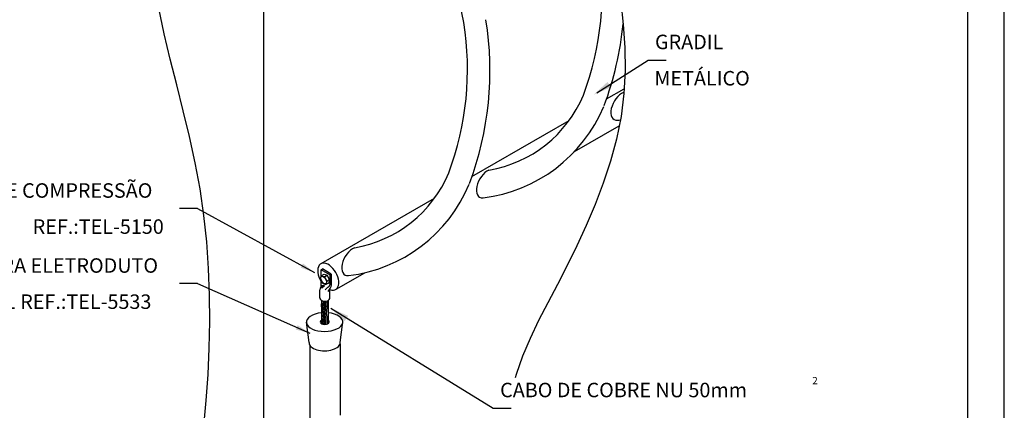
# Model space of a CAD drawing. Units: millimetres. Extents: x 0 to 210, y 0 to 297.
# Drawn here: x 74 to 210, y 141 to 195 of the extents above; entities that cross this region are included whole.
import ezdxf
from ezdxf.enums import TextEntityAlignment as Align

# ---------------------------------------------------------------- set-up
doc = ezdxf.new("R2010")
doc.units = ezdxf.units.MM
for name, color, linetype in [('C01', 1, 'Continuous'), ('C02', 2, 'Continuous'), ('C03', 3, 'Continuous'), ('C04', 5, 'Continuous'), ('C05', 4, 'Continuous'), ('C08', 7, 'Continuous'), ('TEXT03', 3, 'Continuous')]:
    doc.layers.add(name, color=color, linetype=linetype)
doc.styles.add('100CL', font='romans.shx', dxfattribs={"height": 25})
doc.styles.add('80CL', font='romans.shx', dxfattribs={"height": 20})

# ---------------------------------------------------------------- blocks, each defined once
blk = doc.blocks.new('FORMATO PARA DETALHE')
at = {"layer": 'C03'}
blk.add_line((210, 0.04), (209.94, 297.04), dxfattribs=at)
at = {"layer": 'C08'}
blk.add_line((205, 5.04), (204.94, 292.04), dxfattribs=at)
at = {"layer": 'C04', "style": '80CL'}
for tag, p in [('NOMEDESCRITIVODODETALHE', (114.98, 75.7)), ('PARAIDENTIFICAÇÃODOMESMO', (114.99, 69.96))]:
    blk.add_attdef(tag, text='', height=3.4, rotation=0.0114, dxfattribs=at).set_placement(p, align=Align.MIDDLE)
at = {"layer": 'C04', "ltscale": 0.75, "style": '80CL'}
blk.add_attdef('01/01', text='', height=3, rotation=0.0114, dxfattribs=at).set_placement((191.81, 8.81), align=Align.MIDDLE)
at = {"layer": 'C04', "ltscale": 0.5, "style": '80CL'}
blk.add_attdef('XXXX-X', text='', height=3, rotation=0.0114, dxfattribs=at).set_placement((140.42, 8.8), align=Align.MIDDLE)
at = {"layer": 'C05', "style": '80CL'}
blk.add_attdef('DETALHE', text='', height=3.8, rotation=0.0114, dxfattribs=at).set_placement((114.99, 61.96), align=Align.MIDDLE)

msp = doc.modelspace()

# ---------------------------------------------------------------- linework, layer by layer
at = {"layer": 'C01'}
for p, q in [((116.04, 158.09), (116.04, 157.8)), ((115.83, 155.1), (115.91, 155.95)), ((115.83, 152.96), (116.11, 155.89)), ((116.01, 152.7), (116.31, 155.86)), ((116.21, 152.66), (116.51, 155.89)), ((116.41, 152.67), (116.72, 155.97)), ((116.62, 152.72), (116.75, 154.06))]:
    msp.add_line(p, q, dxfattribs=at)
at = {"layer": 'C02', "ltscale": 1.6}
for p, q in [((153.82, 184.64), (160.9, 189.14)), ((160.9, 189.14), (163.4, 189.14)), ((115.8, 160.21), (115.98, 160.32)), ((117.19, 159.62), (115.98, 160.32)), ((117.01, 159.52), (115.8, 160.21)), ((115.8, 159.38), (115.8, 160.21)), ((117.01, 159.52), (117.19, 159.62)), ((117.01, 159.52), (117.01, 158.12)), ((117.19, 159.62), (117.19, 158.02)), ((115.8, 157.87), (115.8, 158.77)), ((115.89, 157.67), (116.04, 158.09)), ((116.26, 157.99), (115.89, 157.67)), ((116.04, 158.09), (116.26, 157.99)), ((116.73, 157.79), (116.36, 157.46)), ((117.01, 157.62), (116.74, 157.21)), ((117.12, 154.91), (139.53, 141.11)), ((139.53, 141.11), (142.03, 141.11))]:
    msp.add_line(p, q, dxfattribs=at)
at = {"layer": 'C02'}
for p, q in [((98.73, 168.66), (96.23, 168.66)), ((98.73, 168.66), (114.89, 159.82)), ((98.73, 158.31), (96.23, 158.31)), ((98.73, 158.31), (114.24, 151.46)), ((117.01, 156.36), (117.01, 157.61)), ((115.61, 156.36), (115.61, 157.45)), ((114.24, 149.8), (114.24, 139.61)), ((118.4, 149.98), (118.4, 140.15))]:
    msp.add_line(p, q, dxfattribs=at)
for points in [[(157.13, 197.18), (157.46, 194.05), (157.68, 190.88), (157.73, 187.7), (157.57, 184.53), (157.17, 181.37), (156.54, 178.25), (155.72, 175.18), (154.73, 172.15), (153.61, 169.2), (152.38, 166.31), (151.08, 163.51), (149.74, 160.81), (148.39, 158.2), (147.07, 155.67), (145.8, 153.19), (144.62, 150.73), (143.57, 148.27), (142.69, 145.77), (142.56, 145.28)], [(99.63, 138.61), (99.94, 142.18), (100.19, 145.78), (100.35, 149.41), (100.42, 153.06), (100.39, 156.72), (100.26, 160.39), (100, 164.06), (99.61, 167.72), (99.08, 171.36), (98.4, 174.98), (97.61, 178.58), (96.75, 182.16), (95.86, 185.72), (94.97, 189.26), (94.13, 192.79), (93.38, 196.3)]]:
    msp.add_lwpolyline(points, dxfattribs=at)
msp.add_arc((116.46, 157.33), 0.855, 126.1672, 171.7584, dxfattribs=at)
at = {"layer": 'C02', "ltscale": 1.6}
for centre, start, end in [((116.46, 158.29), 297.8728, 342.963), ((116.62, 158.04), 312.9532, 358.0435)]:
    msp.add_arc(centre, 0.571, start, end, dxfattribs=at)
at = {"layer": 'C02', "linetype": 'Continuous'}
msp.add_ellipse((116.31, 156.36), major_axis=(-0.698, 0), ratio=0.708671, start_param=0, end_param=3.141593, dxfattribs=at)
at = {"layer": 'C02', "ltscale": 1.6}
for points in [[(155.78, 185.4), (155.31, 186.13), (153.37, 184.35)], [(119.52, 153.85), (119.05, 153.13), (117.12, 154.91)]]:
    msp.add_solid(points, dxfattribs=at)
at = {"layer": 'C02'}
for points in [[(113.29, 161.08), (112.97, 160.5), (114.89, 159.82)], [(112.55, 152.57), (112.28, 151.96), (114.24, 151.46)]]:
    msp.add_solid(points, dxfattribs=at)
at = {"layer": 'C03'}
for p, q in [((107.9, 88.07), (107.9, 239.64)), ((155.18, 183.8), (157.6, 185.2)), ((136.61, 173.08), (150.01, 180.81)), ((150.75, 176.51), (156.9, 180.06)), ((115.8, 161.06), (131.43, 170.09)), ((115.71, 158.96), (115.78, 159.35)), ((115.82, 159.39), (116.2, 159.61)), ((116.2, 159.61), (116.63, 159.47)), ((116.27, 159.26), (116.63, 159.47)), ((116.97, 158.87), (116.63, 159.47)), ((117.87, 157.53), (121.82, 159.81)), ((116.03, 158.36), (115.72, 158.91)), ((116.07, 158.33), (116.44, 158.2)), ((116.5, 158.21), (116.88, 158.43)), ((116.62, 158.67), (116.97, 158.87)), ((116.88, 158.43), (116.97, 158.87)), ((115.83, 156), (115.83, 152.76)), ((116.75, 155.97), (116.75, 152.77)), ((114.13, 150.16), (113.78, 152.98)), ((118.44, 150.16), (118.79, 153.01))]:
    msp.add_line(p, q, dxfattribs=at)
for centre, radius, start, end in [((46.97, 178.67), 89.88, 10.0332, 37.5259), ((113.88, 198.59), 40.69, 339.4381, 9.1274), ((95.3, 187.87), 40.69, 339.4381, 9.1274), ((94.85, 187.67), 44.24, 339.4381, 9.1274), ((113.42, 198.4), 44.24, 339.4381, 354.4897), ((136.07, 190.96), 17.24, 279.6329, 337.294), ((135.62, 190.76), 20.78, 276.9472, 337.2886), ((154.19, 201.48), 20.78, 276.9472, 277.9675), ((117.5, 180.24), 17.24, 279.6329, 337.294), ((117.05, 180.03), 20.78, 276.9472, 337.2886), ((115.77, 158.94), 0.0683, 169.1154, 210), ((115.85, 159.33), 0.0683, 120, 169.1154), ((116.22, 159.79), 0.528, 225.499, 276.1892), ((117.18, 159.39), 0.911, 187.9752, 232.0031), ((116.09, 158.4), 0.0683, 210, 250.8835), ((116.46, 158.27), 0.0683, 250.8835, 300), ((117.04, 158.36), 0.529, 143.8935, 194.4182)]:
    msp.add_arc(centre, radius, start, end, dxfattribs=at)
for centre, major_axis, ratio, start_param, end_param in [((157.3, 182.82), (-1.08, -1.87), 0.575538, 3.78235, 6.665558), ((138.73, 172.09), (-1.08, -1.87), 0.575538, 3.78235, 6.665558), ((120.16, 161.37), (-1.08, -1.87), 0.575538, 3.78235, 6.665558), ((116.78, 159.27), (-1.03, 1.78), 0.577333, 2.518433, 7.897952), ((116.28, 153), (-2.51, -0.02), 0.516339, 4.891469, 10.799889), ((116.28, 153), (-0.641, -0.004), 0.516339, 5.501225, 10.181295), ((116.28, 150.15), (-2.16, -0.01), 0.516339, 6.261343, 9.448604)]:
    msp.add_ellipse(centre, major_axis=major_axis, ratio=ratio, start_param=start_param, end_param=end_param, dxfattribs=at)
msp.add_ellipse((116.13, 158.79), major_axis=(0.297, -0.514), ratio=0.500279, dxfattribs=at)

# ---------------------------------------------------------------- block references
at = {"lineweight": 0}
msp.add_blockref('FORMATO PARA DETALHE', (0.06, 0), dxfattribs=at)

# ---------------------------------------------------------------- texts
at = {"layer": 'C03', "style": '80CL'}
for s, p in [('REF.:TEL-5150', (75.99, 166.17)), ('TAMPÃO PARA ELETRODUTO', (56.78, 160.8)), ('%%C1 REF.:TEL-5533', (70.13, 155.81))]:
    msp.add_text(s, height=2, dxfattribs=at).set_placement(p, align=Align.MIDDLE_LEFT)
at = {"layer": 'C03', "ltscale": 12.5, "style": '100CL'}
msp.add_text('2', height=1, dxfattribs=at).set_placement((183.56, 144.42))
at = {"layer": 'TEXT03', "ltscale": 1.6, "style": '80CL'}
for s, p in [('GRADIL', (161.86, 190.65)), ('METÁLICO', (161.78, 185.64)), ('CABO DE COBRE NU 50mm', (140.49, 142.62))]:
    msp.add_text(s, height=2, dxfattribs=at).set_placement(p)
at = {"layer": 'TEXT03', "style": '80CL'}
msp.add_text('TERMINAL DE COMPRESSÃO ', height=2, dxfattribs=at).set_placement((56.72, 171.15), align=Align.MIDDLE_LEFT)

doc.saveas('drawing.dxf')
